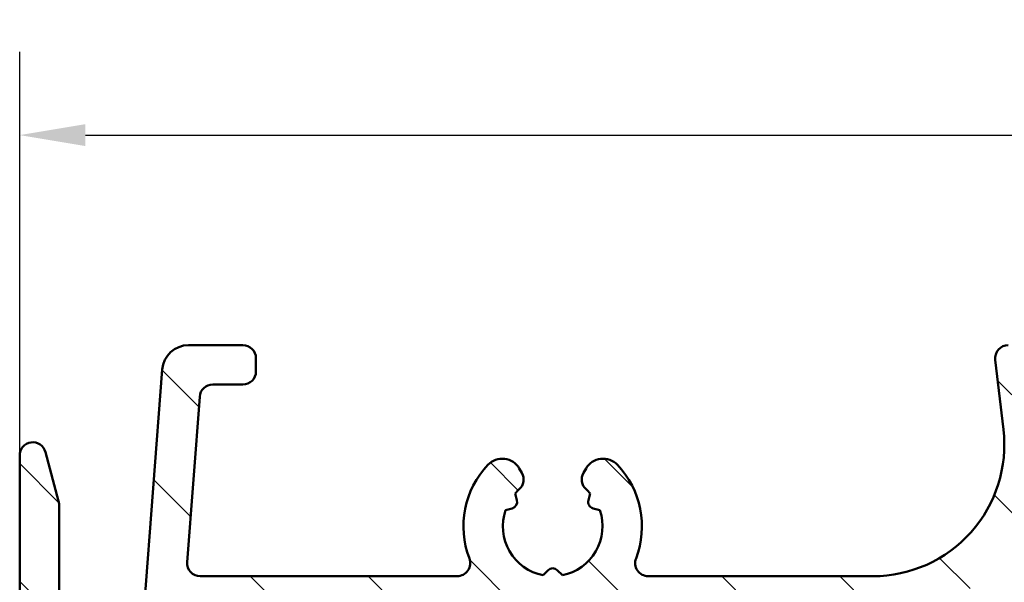
# Model space of a CAD drawing. Units: millimetres. Extents: x 15 to 815, y -287 to 287.
# Drawn here: x 448 to 486, y 150 to 172 of the extents above; entities that cross this region are included whole.
import ezdxf

# ---------------------------------------------------------------- set-up
doc = ezdxf.new("R2010")
doc.units = ezdxf.units.MM
for name, color, linetype, lineweight in [('Dimension (ISO)', 3, 'Continuous', 25), ('Hatch (ISO)', 8, 'Continuous', 18), ('Visible (ISO)', 7, 'Continuous', 50)]:
    doc.layers.add(name, color=color, linetype=linetype, lineweight=lineweight)
doc.styles.add('Note Text (ISO)', font='tahoma.ttf')
doc.dimstyles.new('Default (ISO)', dxfattribs={"dimtxt": 3.5, "dimasz": 2.5, "dimexe": 3.175, "dimexo": 0, "dimgap": 0.762, "dimtad": 1, "dimrnd": 1e-08, "dimtxsty": 'Note Text (ISO)', "dimcen": 0.09, "dimdle": 10, "dimclrd": 256, "dimclre": 256, "dimclrt": 256, "dimazin": 2, "dimtfac": 1.001485705375671, "dimtmove": 0, "dimatfit": 3, "dimfxl": 1, "dimtolj": 1, "dimtzin": 0, "dimlwd": -1, "dimlwe": -1, "dimarcsym": 0})

# ---------------------------------------------------------------- blocks, each defined once
blk = doc.blocks.new('*D26')
at = {"layer": 'Defpoints', "color": 0, "transparency": 16777216}
for p in [(575.7268090884106, 167.4579264423845), (575.7268090884106, 157.4579264423845), (448.2268090884075, 155.2578030405167)]:
    blk.add_point(p, dxfattribs=at)
at = {"layer": 'Dimension (ISO)', "transparency": 16777216}
for p, q in [((448.2268090884075, 155.2578030405167), (448.2268090884075, 170.6329264423845)), ((575.7268090884106, 157.4579264423845), (575.7268090884106, 170.6329264423845)), ((450.7268090884075, 167.4579264423845), (573.2268090884106, 167.4579264423845))]:
    blk.add_line(p, q, dxfattribs=at)
for points in [[(450.7268090884075, 167.8745931090512), (450.7268090884075, 167.0412597757179), (448.2268090884075, 167.4579264423845)], [(573.2268090884106, 167.8745931090512), (573.2268090884106, 167.0412597757179), (575.7268090884106, 167.4579264423845)]]:
    blk.add_solid(points, dxfattribs=at)
at = {"layer": 'Dimension (ISO)', "transparency": 16777216, "insert": (508.387487395998, 171.7927941388251), "char_height": 3.5, "attachment_point": 1, "style": 'Note Text (ISO)'}
blk.add_mtext('\\A1;127', dxfattribs=at)

msp = doc.modelspace()

# ---------------------------------------------------------------- hatches: boundary and pattern name
at = {"layer": 'Hatch (ISO)'}
h = msp.add_hatch(dxfattribs=at)
h.set_pattern_fill('ANSI31', color=256, scale=25.4, angle=90.00021045915, style=0)
h.set_pattern_definition([(135.00021045915, (410.0979051408158, -3.35303684551036e-06), (-2.245055783671479, -2.245072276832807), [])])
edge = h.paths.add_edge_path()
edge.add_ellipse((487.3768090884075, 159.1078030405159), major_axis=(0.349999999999197, -1.318271619149352e-14), ratio=1, start_angle=270, end_angle=271.5215185070683)
edge.add_ellipse((487.3768090884075, 159.1078030405167), major_axis=(0.3498765981301409, 0.009293335293634335), ratio=0.9999999999999997, start_angle=270, end_angle=448.4784814929351)
edge.add_line((487.3768090884075, 159.4578030405167), (485.8768090884075, 159.4578030405167))
edge.add_ellipse((485.8768090884075, 158.9578030405167), major_axis=(-0.4999999999999999, -1.999430057266964e-16), ratio=1, start_angle=270, end_angle=366.7033764282872)
edge.add_line((485.3802272021916, 158.8994384083992), (485.6926279505669, 156.2414493616922))
edge.add_ellipse((480.7268090884075, 155.6578030405167), major_axis=(0.5836463211754342, -4.965818862159432), ratio=1, start_angle=353.2966235717133, end_angle=450.0000000000002, ccw=False)
edge.add_line((480.7268090884075, 150.6578030405167), (472.1668640330478, 150.6578030405167))
edge.add_ellipse((472.1668640330478, 151.1578030405167), major_axis=(-0.5000000000000016, 4.240949092773931e-15), ratio=1, start_angle=338.9627787439659, end_angle=450, ccw=False)
edge.add_ellipse((468.5268090884075, 152.5578030405167), major_axis=(1.220512820512821, 3.173381233788941), ratio=1, start_angle=269.9999999999996, end_angle=334.5967581393972)
edge.add_ellipse((470.4471546439597, 154.3839391108222), major_axis=(-0.5168309632940128, 0.5434940251562858), ratio=1, start_angle=269.9999999999982, end_angle=376.4404631166367)
edge.add_line((469.7976355911214, 154.7589391108222), (469.7004785478381, 154.5906581755425))
edge.add_ellipse((470.1334912497303, 154.3406581755423), major_axis=(-0.2500000000000905, -0.4330127018921727), ratio=1, start_angle=269.9999999999893, end_angle=347.975300819449)
edge.add_ellipse((468.5268090884078, 152.557803040517), major_axis=(1.41142698189497, -1.271956711046882), ratio=1, start_angle=83.18165399580641, end_angle=89.99999999999892, ccw=False)
edge.add_line((469.9573372464407, 153.8082386402476), (469.8874746288344, 153.5475078017912))
edge.add_ellipse((470.1289560854066, 153.4828030405154), major_axis=(-0.06470476127563009, -0.2414814565722657), ratio=1, start_angle=269.9999999999724, end_angle=360.0000000000059)
edge.add_line((470.064251324131, 153.2413215839432), (470.3249821625875, 153.1714589663369))
edge.add_ellipse((468.5268090884075, 152.5578030405167), major_axis=(0.613655925820201, -1.798173074179945), ratio=1, start_angle=352.3139096304839, end_angle=450.00000000000034, ccw=False)
edge.add_line((468.8944540045543, 150.6937115149656), (468.7035857837042, 150.8845797358157))
edge.add_ellipse((468.5268090884075, 150.7078030405191), major_axis=(-0.1767766952966366, 0.1767766952966364), ratio=1, start_angle=269.9999999999942, end_angle=359.9999999999942)
edge.add_line((468.3500323931109, 150.8845797358158), (468.1591641722607, 150.6937115149656))
edge.add_ellipse((468.5268090884075, 152.5578030405167), major_axis=(-1.864091525551093, 0.3676449161468202), ratio=1, start_angle=352.31390963048415, end_angle=450.0000000000002, ccw=False)
edge.add_line((466.7286360142276, 153.1714589663369), (466.989366852684, 153.2413215839432))
edge.add_ellipse((466.9246620914084, 153.4828030405154), major_axis=(0.2414814565722656, 0.06470476127562474), ratio=1, start_angle=270.0000000000021, end_angle=360.0000000000047)
edge.add_line((467.1661435479807, 153.5475078017911), (467.0962809303744, 153.8082386402475))
edge.add_ellipse((468.5268090884078, 152.5578030405164), major_axis=(1.250435599731214, 1.430528158033458), ratio=1, start_angle=83.18165399580943, end_angle=90.0000000000033, ccw=False)
edge.add_ellipse((466.9201269270848, 154.3406581755423), major_axis=(0.3714281531303354, 0.3347254502755816), ratio=1, start_angle=270.0000000000043, end_angle=347.9753008194352)
edge.add_line((467.353139628977, 154.5906581755423), (467.2559825856937, 154.7589391108223))
edge.add_ellipse((466.6064635328553, 154.3839391108222), major_axis=(-0.3749999999999523, 0.6495190528383565), ratio=1, start_angle=270.0000000000086, end_angle=376.4404631166423)
edge.add_ellipse((468.5268090884075, 152.5578030405167), major_axis=(-2.342967033599523, -2.463839580708499), ratio=1, start_angle=270.0000000000005, end_angle=334.5967581393971)
edge.add_ellipse((464.8867541437672, 151.1578030405167), major_axis=(0.1794871794871791, -0.4666737108513153), ratio=0.9999999999999999, start_angle=338.96277874395713, end_angle=450.0000000000076, ccw=False)
edge.add_line((464.8867541437672, 150.6578030405167), (455.1037522088164, 150.6578030405167))
edge.add_ellipse((455.1037522088164, 151.1578030405167), major_axis=(-0.4999999999999982, -1.310166030351853e-15), ratio=1, start_angle=355.6676860168107, end_angle=449.9999999999988, ccw=False)
edge.add_line((454.6051808648024, 151.1955735968814), (455.0824535920751, 157.4955735968813))
edge.add_ellipse((455.5810249360891, 157.4578030405167), major_axis=(0.03777055636469394, 0.4985713440139761), ratio=1, start_angle=4.3323139831802, end_angle=90.00000000000853, ccw=False)
edge.add_line((455.5810249360891, 157.9578030405167), (456.7268090884075, 157.9578030405166))
edge.add_ellipse((456.7268090884075, 158.4578030405168), major_axis=(0.4999999999999991, -2.020503043523617e-15), ratio=1, start_angle=270.0000000000002, end_angle=360.0000000000013)
edge.add_line((457.2268090884075, 158.4578030405168), (457.2268090884075, 158.9578030405167))
edge.add_ellipse((456.7268090884075, 158.9578030405167), major_axis=(-3.387208838048413e-16, 0.5000000000000004), ratio=1, start_angle=269.9999999999999, end_angle=359.9999999999999)
edge.add_line((456.7268090884075, 159.4578030405167), (454.6539170122483, 159.4578030405167))
edge.add_ellipse((454.6539170122483, 158.4578030405168), major_axis=(-1.000000000000001, -1.51010903607855e-15), ratio=1, start_angle=269.9999999999999, end_angle=355.6676860168113)
edge.add_line((453.6567743242204, 158.5333441532462), (452.7968438525947, 147.1822619277874))
edge.add_ellipse((451.7997011645667, 147.2578030405167), major_axis=(-0.07554111272938883, -0.9971426880279511), ratio=1, start_angle=4.332313983188897, end_angle=90.0000000000004, ccw=False)
edge.add_line((451.7997011645667, 146.2578030405167), (450.7268090884075, 146.2578030405168))
edge.add_ellipse((450.7268090884075, 147.2578030405167), major_axis=(-1.000000000000003, 3.485894574734654e-15), ratio=1, start_angle=6.821210263296962e-13, end_angle=90.00000000000068, ccw=False)
edge.add_line((449.7268090884075, 147.2578030405167), (449.7268090884075, 153.3917776367322))
edge.add_ellipse((449.2268090884075, 153.3917776367322), major_axis=(2.020503043523624e-15, 0.4999999999999827), ratio=1, start_angle=270.0000000000002, end_angle=285.0000000000006)
edge.add_line((449.709772001552, 153.5211871592835), (449.209772001552, 155.3872125630679))
edge.add_ellipse((448.7268090884075, 155.2578030405167), major_axis=(-0.1294095225512605, 0.4829629131445339), ratio=1, start_angle=269.9999999999946, end_angle=434.9999999999949)
edge.add_line((448.2268090884075, 155.2578030405167), (448.2268090884075, 145.2578030405167))
edge.add_ellipse((448.7268090884075, 145.2578030405167), major_axis=(2.420389054977011e-15, -0.5000000000000039), ratio=1, start_angle=269.9999999999997, end_angle=359.9999999999987)
edge.add_line((448.7268090884075, 144.7578030405167), (457.5268090884076, 144.7578030405167))
edge.add_ellipse((457.5268090884075, 144.2578030405167), major_axis=(0.5000000000000049, -2.020503043523615e-15), ratio=1, start_angle=1.3073986337985843e-12, end_angle=89.9999999999992, ccw=False)
edge.add_line((458.0268090884075, 144.2578030405168), (458.0268090884074, 133.4387331472714))
edge.add_line((458.0268090884075, 133.4387331472714), (458.0268090884075, 131.0992009585879))
edge.add_line((458.0268090884075, 131.0992009585879), (458.0268090884076, 129.9578030405167))
edge.add_ellipse((458.5268090884075, 129.9578030405167), major_axis=(1.999430057266949e-16, -0.499999999999996), ratio=1, start_angle=270, end_angle=360)
edge.add_line((458.5268090884075, 129.4578030405167), (460.6982148214081, 129.4578030405167))
edge.add_ellipse((460.6982148214082, 129.9578030405167), major_axis=(0.4999999999999982, -2.020503043523617e-15), ratio=1, start_angle=270.0000000000002, end_angle=344.9999999999999)
edge.add_line((461.1811777345527, 129.8283935179654), (461.5165868362943, 131.0801573269859))
edge.add_ellipse((461.2268090884075, 131.1578030405167), major_axis=(0.07764571353075833, 0.2897777478867192), ratio=1, start_angle=269.9999999999945, end_angle=374.9999999999953)
edge.add_line((461.2268090884075, 131.4578030405167), (460.0268090884075, 131.4578030405167))
edge.add_ellipse((460.0268090884076, 131.9578030405167), major_axis=(-0.4999999999999938, 2.020503043523619e-15), ratio=1, start_angle=7.958078640513122e-13, end_angle=89.9999999999992, ccw=False)
edge.add_line((459.5268090884076, 131.9578030405167), (459.5268090884076, 133.9578030405167))
edge.add_ellipse((460.0268090884076, 133.9578030405167), major_axis=(-4.640835104227321e-15, 0.499999999999996), ratio=1, start_angle=0, end_angle=89.99999999999949, ccw=False)
edge.add_line((460.0268090884076, 134.4578030405167), (467.9268090884075, 134.4578030405167))
edge.add_ellipse((467.9268090884075, 134.7578030405167), major_axis=(0.2999999999999536, -1.764360259056651e-14), ratio=1, start_angle=270, end_angle=300.0000000000036)
edge.add_line((468.0768090884075, 134.4979954193814), (468.5268090884075, 134.7578030405167))
edge.add_line((468.5268090884075, 134.7578030405167), (468.9768090884075, 134.4979954193814))
edge.add_ellipse((469.1268090884075, 134.7578030405167), major_axis=(0.2598076211353286, -0.1499999999999923), ratio=1, start_angle=270.0000000000007, end_angle=300.0000000000007)
edge.add_line((469.1268090884075, 134.4578030405167), (477.0268090884075, 134.4578030405167))
edge.add_ellipse((477.0268090884075, 133.9578030405167), major_axis=(0.4999999999999982, 1.999430057266958e-16), ratio=1, start_angle=0, end_angle=90.00000000000051, ccw=False)
edge.add_line((477.5268090884075, 133.9578030405167), (477.5268090884075, 131.9578030405167))
edge.add_ellipse((477.0268090884075, 131.9578030405167), major_axis=(1.999430057266958e-16, -0.4999999999999982), ratio=1, start_angle=0, end_angle=90, ccw=False)
edge.add_line((477.0268090884075, 131.4578030405167), (475.8268090884075, 131.4578030405167))
edge.add_ellipse((475.8268090884076, 131.1578030405167), major_axis=(-0.3000000000000069, -4.560857901936647e-15), ratio=1, start_angle=270, end_angle=374.9999999999982)
edge.add_line((475.5370313405208, 131.080157326986), (475.8724404422624, 129.8283935179655))
edge.add_ellipse((476.3554033554069, 129.9578030405167), major_axis=(0.1294095225512495, -0.4829629131445312), ratio=1, start_angle=269.9999999999959, end_angle=344.9999999999976)
edge.add_line((476.3554033554068, 129.4578030405167), (481.5268090884075, 129.4578030405167))
edge.add_ellipse((481.5268090884075, 125.4578030405166), major_axis=(4.000000000000008, 1.599544045813576e-15), ratio=1, start_angle=1.1368683772161603e-13, end_angle=90, ccw=False)
edge.add_line((485.5268090884076, 125.4578030405166), (485.5268090884076, 117.9578030405162))
edge.add_ellipse((486.0268090884075, 117.9578030405164), major_axis=(1.99943005726694e-16, -0.4999999999999938), ratio=1, start_angle=270.0000000000163, end_angle=360.000000000001)
edge.add_line((486.0268090884075, 117.4578030405164), (487.3768090884075, 117.4578030405168))
edge.add_ellipse((487.3768090884075, 117.8078030405168), major_axis=(0.3499999999999925, 4.58085220250931e-15), ratio=1, start_angle=270, end_angle=450)
edge.add_line((487.3768090884075, 118.1578030405168), (487.3268090884075, 118.1578030405167))
edge.add_ellipse((487.3268090884069, 118.4578030404842), major_axis=(-0.2999999999678771, -6.129630753965096e-13), ratio=1, start_angle=88.3565641297688, end_angle=90, ccw=False)
edge.add_ellipse((487.3268090884076, 118.4578030405163), major_axis=(-0.299876598129778, 0.008603830200644032), ratio=1, start_angle=1.6434358700636267, end_angle=90, ccw=False)
edge.add_line((487.0268090884075, 118.4578030405163), (487.0268090884075, 125.4578030405166))
edge.add_ellipse((481.5268090884076, 125.4578030405166), major_axis=(6.682411134007595e-15, 5.499999999999985), ratio=1, start_angle=270, end_angle=305.1149156694113)
edge.add_ellipse((486.4348090884075, 128.9091123572833), major_axis=(-0.2876091097305491, 0.4089999999999926), ratio=1, start_angle=4.379276448544374, end_angle=90.00000000000358, ccw=False)
edge.add_ellipse((484.5268090884075, 131.2241795269351), major_axis=(1.590000000000039, -1.929222641376578), ratio=0.9999999999999998, start_angle=1.628443996909321e-12, end_angle=50.5058078820365)
edge.add_line((487.0268090884075, 131.2241795269351), (487.0268090884075, 149.1917539991708))
edge.add_ellipse((484.5268090884075, 149.1917539991708), major_axis=(5.66162311911746e-15, 2.499999999999991), ratio=1, start_angle=269.9999999999999, end_angle=325.4308818745427)
edge.add_ellipse((486.2290090884075, 151.6620809329996), major_axis=(-0.4117211556381353, 0.2836999999999976), ratio=1, start_angle=358.58179840098626, end_angle=449.9999999999975, ccw=False)
edge.add_ellipse((480.7268090884075, 155.6578030405167), major_axis=(3.701919011356053, 5.097626470560663), ratio=1, start_angle=269.9999999999995, end_angle=305.9873197244691)
edge.add_line((487.0268090884075, 155.6578030405168), (487.0268090884075, 158.4578030405168))
edge.add_ellipse((487.3268090884075, 158.4578030405168), major_axis=(-3.975215595923083e-16, 0.3000000000000025), ratio=1, start_angle=7.958078640513122e-13, end_angle=89.99999999999989, ccw=False)
edge.add_line((487.3268090884075, 158.7578030405167), (487.3768090884075, 158.7578030405166))
edge = h.paths.add_edge_path(flags=0)
edge.add_ellipse((479.5268090884075, 148.6578030405167), major_axis=(-2.420389054977009e-15, 0.4999999999999982), ratio=1, start_angle=0, end_angle=89.9999999999997)
edge.add_line((479.0268090884075, 148.6578030405167), (479.0268090884075, 131.4578030405167))
edge.add_ellipse((479.5268090884075, 131.4578030405167), major_axis=(-0.4999999999999938, -1.99943005726694e-16), ratio=1, start_angle=0, end_angle=90)
edge.add_line((479.5268090884075, 130.9578030405168), (481.5268090884075, 130.9578030405168))
edge.add_ellipse((481.5268090884076, 125.4578030405168), major_axis=(-4.87916109774532, 2.538461538461527), ratio=1, start_angle=269.9999999999999, end_angle=297.48642625038127, ccw=False)
edge.add_ellipse((484.5268090884075, 131.2240843378521), major_axis=(4.840778109954019e-15, -1.000000000000001), ratio=1, start_angle=332.513573749618, end_angle=449.9999999999997)
edge.add_line((485.5268090884075, 131.2240843378521), (485.5268090884075, 149.1917377763858))
edge.add_ellipse((484.5268090884075, 149.1917377763858), major_axis=(0.8621420352174497, 0.5066666666666737), ratio=1, start_angle=329.5579479626215, end_angle=450.000000000001)
edge.add_ellipse((480.7268090884075, 155.6578030405166), major_axis=(6.499999999999943, -2.848698561505735e-14), ratio=1, start_angle=270, end_angle=300.44205203737744, ccw=False)
edge.add_line((480.7268090884075, 149.1578030405167), (479.5268090884075, 149.1578030405167))
edge = h.paths.add_edge_path(flags=0)
edge.add_ellipse((477.0268090884075, 148.6578030405167), major_axis=(0.499999999999996, 1.999430057266949e-16), ratio=1, start_angle=0, end_angle=89.99999999999997)
edge.add_line((477.0268090884075, 149.1578030405167), (454.9143582694225, 149.1578030405167))
edge.add_ellipse((454.9143582694225, 148.6578030405167), major_axis=(0.03777055636469998, 0.4985713440139761), ratio=1, start_angle=4.332313983182982, end_angle=90.00000000000921)
edge.add_line((454.4157869254084, 148.6955735968813), (454.2718475314691, 146.7955735968814))
edge.add_ellipse((454.770418875483, 146.7578030405167), major_axis=(-0.5000000000000004, -1.999430057266967e-16), ratio=1, start_angle=355.6676860168109, end_angle=449.999999999999)
edge.add_line((454.770418875483, 146.2578030405168), (457.5268090884075, 146.2578030405167))
edge.add_ellipse((457.5268090884075, 144.2578030405167), major_axis=(-3.020218072157099e-15, 2), ratio=1, start_angle=269.9999999999999, end_angle=359.99999999999966, ccw=False)
edge.add_line((459.5268090884075, 144.2578030405167), (459.5268090884075, 136.4578030405167))
edge.add_ellipse((460.0268090884075, 136.4578030405167), major_axis=(-0.4999999999999849, -4.640835104227316e-15), ratio=1, start_angle=0, end_angle=90.00000000000051)
edge.add_line((460.0268090884075, 135.9578030405168), (465.660783684623, 135.9578030405167))
edge.add_ellipse((465.6607836846231, 136.4578030405167), major_axis=(-0.2499999999999992, -0.4330127018922153), ratio=1, start_angle=29.99999999999508, end_angle=90.00000000000193)
edge.add_ellipse((466.5268090884075, 135.9578030405168), major_axis=(-0.4999999999999938, 4.240949092773932e-15), ratio=1, start_angle=270.0000000000005, end_angle=330.0000000000023, ccw=False)
edge.add_line((466.5268090884075, 136.4578030405167), (470.5268090884074, 136.4578030405168))
edge.add_ellipse((470.5268090884075, 135.9578030405168), major_axis=(-0.2499999999999949, 0.4330127018922124), ratio=1, start_angle=270.0000000000002, end_angle=330.00000000000625, ccw=False)
edge.add_ellipse((471.3928344921919, 136.4578030405167), major_axis=(-0.4999999999999893, -4.640835104227319e-15), ratio=1, start_angle=29.99999999999681, end_angle=90.0000000000005)
edge.add_line((471.392834492192, 135.9578030405168), (477.0268090884076, 135.9578030405167))
edge.add_ellipse((477.0268090884075, 136.4578030405167), major_axis=(1.999430057266958e-16, -0.4999999999999982), ratio=1, start_angle=0, end_angle=89.99999999999997)
edge.add_line((477.5268090884075, 136.4578030405167), (477.5268090884075, 148.6578030405167))

# ---------------------------------------------------------------- linework, layer by layer
at = {"layer": 'Visible (ISO)'}
for p, q in [((456.7268090884075, 159.4578030405167), (454.6539170122483, 159.4578030405167)), ((457.2268090884075, 158.4578030405168), (457.2268090884075, 158.9578030405167)), ((485.3802272021916, 158.8994384083992), (485.6926279505669, 156.2414493616922)), ((453.6567743242204, 158.5333441532461), (452.7968438525947, 147.1822619277873)), ((455.5810249360891, 157.9578030405166), (456.7268090884075, 157.9578030405166)), ((454.6051808648024, 151.1955735968813), (455.0824535920751, 157.4955735968814)), ((448.2268090884075, 155.2578030405167), (448.2268090884075, 145.2578030405167)), ((449.7097720015521, 153.5211871592834), (449.2097720015521, 155.3872125630679)), ((467.353139628977, 154.5906581755424), (467.2559825856937, 154.7589391108221)), ((469.7976355911214, 154.7589391108223), (469.7004785478381, 154.5906581755424)), ((467.1661435479807, 153.5475078017911), (467.0962809303744, 153.8082386402477)), ((469.9573372464407, 153.8082386402477), (469.8874746288344, 153.5475078017911)), ((449.7268090884075, 147.2578030405167), (449.7268090884075, 153.3917776367322)), ((466.7286360142276, 153.171458966337), (466.989366852684, 153.2413215839433)), ((470.064251324131, 153.2413215839433), (470.3249821625875, 153.171458966337)), ((468.3500323931109, 150.8845797358157), (468.1591641722607, 150.6937115149656)), ((468.8944540045543, 150.6937115149656), (468.7035857837042, 150.8845797358157)), ((464.8867541437673, 150.6578030405167), (455.1037522088164, 150.6578030405167)), ((480.7268090884075, 150.6578030405167), (472.1668640330478, 150.6578030405167))]:
    msp.add_line(p, q, dxfattribs=at)
for centre, radius, start, end in [((454.6539170122483, 158.4578030405167), 0.9999999999999999, 90, 175.667686016812), ((456.7268090884075, 158.9578030405167), 0.5000000000000004, 0, 90), ((485.8768090884075, 158.9578030405167), 0.5, 90, 186.7033764282861), ((456.7268090884075, 158.4578030405167), 0.4999999999999987, 270, 0), ((455.5810249360891, 157.4578030405167), 0.4999999999999999, 90, 175.667686016812), ((480.7268090884075, 155.6578030405167), 5.000000000000002, 270, 6.703376428286609), ((448.7268090884075, 155.2578030405167), 0.4999999999999999, 15.00000000000109, 180), ((468.5268090884075, 152.5578030405167), 3.400000000000003, 136.4404631166398, 201.0372212560362), ((466.6064635328553, 154.3839391108222), 0.7500000000000007, 29.99999999999627, 136.4404631166402), ((470.4471546439597, 154.3839391108222), 0.7499999999999996, 43.55953688336307, 149.9999999999995), ((468.5268090884075, 152.5578030405167), 3.400000000000012, 338.9627787439637, 43.55953688336032), ((466.9201269270848, 154.3406581755423), 0.5000000000000027, 312.0246991805636, 30.00000000000054), ((470.1334912497303, 154.3406581755423), 0.5000000000000017, 149.9999999999889, 227.9753008194336), ((468.5268090884076, 152.5578030405167), 1.900000000000022, 132.0246991805667, 138.8430451847587), ((468.5268090884078, 152.557803040517), 1.899999999999564, 41.15695481524128, 47.9753008194365), ((449.2268090884075, 153.3917776367322), 0.4999999999999913, 0, 15.00000000000139), ((466.9246620914084, 153.4828030405155), 0.2500000000000021, 285.0000000000012, 14.99999999999828), ((470.1289560854066, 153.4828030405155), 0.2500000000000026, 165.0000000000017, 255.0000000000021), ((468.5268090884075, 152.5578030405167), 1.899999999999999, 161.1569548152426, 258.843045184757), ((468.5268090884075, 152.5578030405167), 1.9, 281.156954815243, 18.8430451847574), ((455.1037522088164, 151.1578030405167), 0.4999999999999983, 175.667686016812, 270), ((464.8867541437673, 151.1578030405167), 0.4999999999999998, 270, 21.03722125603629), ((472.1668640330478, 151.1578030405167), 0.5000000000000017, 158.9627787439653, 270), ((468.5268090884075, 150.7078030405192), 0.2500000000000011, 45.0000000000005, 135.0000000000009)]:
    msp.add_arc(centre, radius, start, end, dxfattribs=at)

# ---------------------------------------------------------------- dimensions: what is measured, and where the dimension line sits
at = {"layer": 'Dimension (ISO)'}
dim = msp.add_linear_dim(base=(575.7268090884106, 167.4579264423845), p1=(448.2268090884075, 155.2578030405167), p2=(575.7268090884106, 157.4579264423845), angle=180, dimstyle='Default (ISO)', override={"dimgap": 0.762, "dimdec": 2, "dimlfac": 0.9960784313725254, "dimtol": 0, "dimlim": 0, "dimtp": 0, "dimtm": -0, "dimtdec": 2, "dimtofl": 0, "dimatfit": 1}, dxfattribs=at)
dim.commit()
dim.dimension.update_dxf_attribs({"geometry": '*D26', "text_midpoint": (511.976809088409, 167.4579264423845), "dimtype": 160})

doc.saveas('drawing.dxf')
